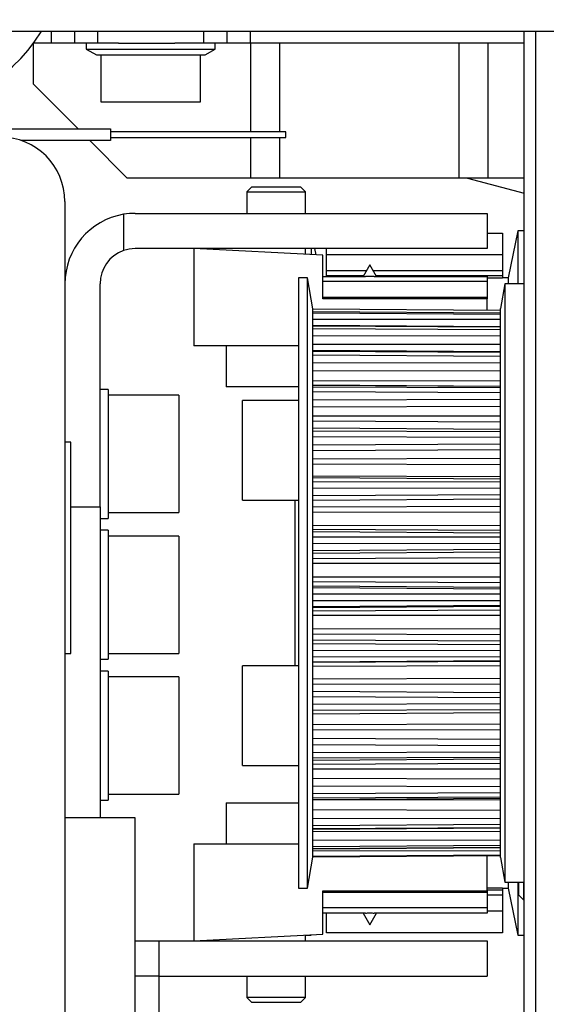
# Model space of a CAD drawing. Units: millimetres. Extents: x -3404 to 5233, y -2987 to 2584.
# Drawn here: x 5068 to 5113, y 2113 to 2196 of the extents above; entities that cross this region are included whole.
import ezdxf

# ---------------------------------------------------------------- set-up
doc = ezdxf.new("R2010")
doc.units = ezdxf.units.MM
for name, color, linetype in [('2', 7, 'Continuous'), ('hatching-Schraffur', 5, 'Continuous'), ('helpline-Hilfslinie', 2, 'Continuous'), ('xxx', 5, 'Continuous')]:
    doc.layers.add(name, color=color, linetype=linetype)

# ---------------------------------------------------------------- blocks, each defined once
blk = doc.blocks.new('313859_TEP_Verschalung')
at = {"layer": 'hatching-Schraffur'}
h = blk.add_hatch(dxfattribs=at)
h.set_pattern_fill('ANSI31', color=256, style=0)
h.set_pattern_definition([(45, (-381.905, -320.474), (-2.245064, 2.245064), [])])
edge = h.paths.add_edge_path()
edge.add_arc((-2.046, -1.436), 1.9, 274.85033, 335.15621, ccw=False)
edge.add_arc((-2.385, -3.356), 0.5, 3.11544, 124.99991)
edge.add_line((-2.671, -2.946), (-3.003, -3.179))
edge.add_arc((-2.716, -3.589), 0.5, 125.0742, 232.8813)
edge.add_arc((0, 0), 5.001, 232.8813, 359.97833)
edge.add_arc((5.5, -0.002), 0.5, 90, 179.97833, ccw=False)
edge.add_line((5.5, 0.498), (7.001, 0.498))
edge.add_arc((7.001, -0.002), 0.5, 0, 90, ccw=False)
edge.add_line((7.501, -0.002), (7.501, -69.502))
edge.add_arc((7.001, -69.502), 0.5, 270.0002, 360, ccw=False)
edge.add_line((7.001, -70.002), (6.001, -70.002))
edge.add_arc((6.001, -70.502), 0.5, 90.0002, 180)
edge.add_line((5.501, -70.502), (5.501, -72.502))
edge.add_arc((6.001, -72.502), 0.5, 180, 270)
edge.add_line((6.001, -73.002), (7.001, -73.002))
edge.add_arc((7.001, -73.502), 0.5, 0, 90, ccw=False)
edge.add_line((7.501, -73.502), (7.501, -140.502))
edge.add_arc((7.001, -140.502), 0.5, -90, 0, ccw=False)
edge.add_line((7.001, -141.002), (3.207, -141.002))
edge.add_arc((3.207, -140.702), 0.3, 185.00022, 270, ccw=False)
edge.add_line((2.908, -140.728), (2.825, -139.776))
edge.add_arc((2.526, -139.802), 0.3, 5.00022, 90)
edge.add_line((2.526, -139.502), (1.001, -139.502))
edge.add_arc((1.172, -142.002), 2.506, 93.9194, 266.0806)
edge.add_line((1.001, -144.502), (2.526, -144.502))
edge.add_arc((2.526, -144.202), 0.3, 270, 354.99973)
edge.add_line((2.825, -144.228), (2.908, -143.276))
edge.add_arc((3.207, -143.302), 0.3, 90, 174.99973, ccw=False)
edge.add_line((3.207, -143.002), (7.001, -143.002))
edge.add_arc((7.001, -143.502), 0.5, 0, 90, ccw=False)
edge.add_line((7.501, -143.502), (7.501, -162.002))
edge.add_arc((7.001, -162.002), 0.5, -90, 0, ccw=False)
edge.add_line((7.001, -162.502), (3.001, -162.502))
edge.add_arc((3.001, -163.002), 0.5, 90, 180.00019)
edge.add_line((2.501, -163.002), (2.501, -166.002))
edge.add_arc((3.001, -166.002), 0.5, 180.00019, 270)
edge.add_line((3.001, -166.502), (3.794, -166.502))
edge.add_arc((3.794, -166.002), 0.5, 270, 315)
edge.add_line((4.148, -166.356), (4.855, -165.648))
edge.add_arc((4.501, -165.295), 0.5, 315, 360)
edge.add_line((5.001, -165.295), (5.001, -165.002))
edge.add_arc((5.501, -165.002), 0.5, 90, 180, ccw=False)
edge.add_line((5.501, -164.502), (7.001, -164.502))
edge.add_arc((7.001, -165.002), 0.5, 0, 90, ccw=False)
edge.add_line((7.501, -165.002), (7.501, -176.002))
edge.add_arc((7.001, -176.002), 0.5, -89.99962, 0, ccw=False)
edge.add_line((7.001, -176.502), (5.501, -176.502))
edge.add_arc((5.501, -176.002), 0.5, 180, 270.00038, ccw=False)
edge.add_line((5.001, -176.002), (5.001, -175.709))
edge.add_arc((4.501, -175.709), 0.5, 360, 405)
edge.add_line((4.855, -175.356), (4.148, -174.648))
edge.add_arc((3.794, -175.002), 0.5, 45, 90)
edge.add_line((3.794, -174.502), (3.001, -174.502))
edge.add_arc((3.001, -175.002), 0.5, 90, 180)
edge.add_line((2.501, -175.002), (2.501, -178.002))
edge.add_arc((3.001, -178.002), 0.5, 180, 270)
edge.add_line((3.001, -178.502), (7, -178.502))
edge.add_arc((7, -179.002), 0.5, 0, 90, ccw=False)
edge.add_line((7.5, -179.002), (7.5, -185.467))
edge.add_arc((7, -185.467), 0.5, -45, 0, ccw=False)
edge.add_line((7.354, -185.821), (5.147, -188.028))
edge.add_arc((5.5, -188.382), 0.5, 135, 224.83453)
edge.add_line((5.146, -188.734), (5.323, -188.913))
edge.add_arc((5.679, -188.561), 0.5, 224.72693, 341.78418)
edge.add_arc((5.501, -190.502), 1.9, 14.86513, 69.91864, ccw=False)
edge.add_arc((7.449, -190.502), 0.5, 102.87219, 257.12781)
edge.add_arc((5.501, -190.502), 1.9, 284.84388, 345.13487, ccw=False)
edge.add_arc((5.501, -192.453), 0.5, 13.21794, 166.78206)
edge.add_arc((5.501, -190.502), 1.9, 200.04984, 255.15612, ccw=False)
edge.add_arc((3.557, -190.679), 0.5, 288.58312, 405)
edge.add_line((3.911, -190.326), (3.733, -190.148))
edge.add_arc((3.379, -190.502), 0.5, 45, 135)
edge.add_line((3.026, -190.148), (0.818, -192.356))
edge.add_arc((0.464, -192.002), 0.5, 269.99997, 315, ccw=False)
edge.add_line((0.464, -192.502), (-59.962, -192.502))
edge.add_arc((-59.962, -192.002), 0.5, 225.00013, 269.99997, ccw=False)
edge.add_line((-60.316, -192.356), (-62.523, -190.148))
edge.add_arc((-62.877, -190.502), 0.5, 45.00013, 135)
edge.add_line((-63.23, -190.148), (-63.408, -190.326))
edge.add_arc((-63.055, -190.679), 0.5, 135, 251.41688)
edge.add_arc((-64.999, -190.502), 1.9, 284.84395, 339.95016, ccw=False)
edge.add_arc((-64.999, -192.453), 0.5, 13.21683, 166.78317)
edge.add_arc((-64.999, -190.502), 1.9, 194.86513, 255.15605, ccw=False)
edge.add_arc((-66.947, -190.502), 0.5, 282.87219, 437.12781)
edge.add_arc((-64.999, -190.502), 1.9, 110.08136, 165.13487, ccw=False)
edge.add_arc((-65.176, -188.561), 0.5, 198.21582, 315.27388)
edge.add_line((-64.821, -188.913), (-64.643, -188.734))
edge.add_arc((-64.998, -188.382), 0.5, 315.16708, 405)
edge.add_line((-64.644, -188.028), (-66.852, -185.82))
edge.add_arc((-66.499, -185.466), 0.5, 180, 225, ccw=False)
edge.add_line((-66.999, -185.466), (-66.999, -175.502))
edge.add_arc((-67.499, -175.502), 0.5, 0, 90)
edge.add_line((-67.499, -175.002), (-67.999, -175.002))
edge.add_arc((-67.999, -175.502), 0.5, 90, 180)
edge.add_line((-68.499, -175.502), (-68.499, -176.502))
edge.add_arc((-68.999, -176.502), 0.5, -90, 0, ccw=False)
edge.add_line((-68.999, -177.002), (-69.999, -177.002))
edge.add_arc((-69.999, -176.502), 0.5, 180, 270, ccw=False)
edge.add_line((-70.499, -176.502), (-70.499, -175.502))
edge.add_arc((-70.999, -175.502), 0.5, 0, 90)
edge.add_line((-70.999, -175.002), (-71.499, -175.002))
edge.add_arc((-71.499, -175.502), 0.5, 90, 180)
edge.add_line((-71.999, -175.502), (-71.999, -181.252))
edge.add_arc((-71.499, -181.252), 0.5, 180, 270)
edge.add_line((-71.499, -181.752), (-70.999, -181.752))
edge.add_arc((-70.999, -181.252), 0.5, 270, 360)
edge.add_line((-70.499, -181.252), (-70.499, -179.502))
edge.add_arc((-69.999, -179.502), 0.5, 90, 180, ccw=False)
edge.add_line((-69.999, -179.002), (-68.999, -179.002))
edge.add_arc((-68.999, -179.502), 0.5, 0, 90, ccw=False)
edge.add_line((-68.499, -179.502), (-68.499, -190.502))
edge.add_arc((-68.999, -190.502), 0.5, -90, 0, ccw=False)
edge.add_line((-68.999, -191.002), (-69.999, -191.002))
edge.add_arc((-69.999, -190.502), 0.5, 180, 270, ccw=False)
edge.add_line((-70.499, -190.502), (-70.499, -188.752))
edge.add_arc((-70.999, -188.752), 0.5, 0, 90)
edge.add_line((-70.999, -188.252), (-71.499, -188.252))
edge.add_arc((-71.499, -188.752), 0.5, 90, 180)
edge.add_line((-71.999, -188.752), (-71.999, -192.521))
edge.add_arc((-72.499, -192.521), 0.5, -90, 0, ccw=False)
edge.add_line((-72.499, -193.021), (-73.499, -193.021))
edge.add_arc((-73.499, -192.521), 0.5, 180, 270, ccw=False)
edge.add_line((-73.999, -192.521), (-73.999, -192.502))
edge.add_arc((-74.499, -192.502), 0.5, 0, 180.00173)
edge.add_line((-74.999, -192.502), (-74.999, -194.51))
edge.add_arc((-74.499, -194.511), 0.5, 179.99317, 270)
edge.add_line((-74.499, -195.011), (9.501, -195.011))
edge.add_arc((9.501, -194.511), 0.5, 270, 360)
edge.add_line((10.001, -194.511), (10.001, 4.498))
edge.add_arc((9.501, 4.498), 0.5, 0, 90)
edge.add_line((9.501, 4.998), (8.397, 4.998))
edge.add_arc((8.397, 4.498), 0.5, 90, 180)
edge.add_line((7.897, 4.498), (7.897, 2.998))
edge.add_arc((7.397, 2.998), 0.5, -90, 0, ccw=False)
edge.add_line((7.397, 2.498), (4.61, 2.498))
edge.add_arc((4.61, 2.998), 0.5, 211.54421, 270, ccw=False)
edge.add_arc((0, 0), 4.999, 33.18713, 197.1817)
edge.add_arc((-4.299, -1.329), 0.5, 197.1817, 304.9498)
edge.add_line((-4.012, -1.739), (-3.68, -1.507))
edge.add_arc((-3.966, -1.097), 0.5, 304.99991, 426.88425)
edge.add_arc((-2.046, -1.436), 1.9, 94.86488, 155.14957, ccw=False)
edge.add_arc((-1.708, 0.483), 0.5, 182.87227, 337.12727)
edge.add_arc((-2.046, -1.436), 1.9, 4.84399, 65.13466, ccw=False)
edge.add_arc((-0.125, -1.774), 0.5, 93.21784, 246.78236)
blk = doc.blocks.new('SR_Kämpferprofil_Teleskop_vorne')
at = {"layer": 'hatching-Schraffur'}
h = blk.add_hatch(dxfattribs=at)
h.set_pattern_fill('ANSI31', color=256, scale=20, style=0)
h.set_pattern_definition([(45, (-581.1718, -522.789), (-1.767767, 1.767767), [])])
h.paths.add_polyline_path([(11, 6.99, -0.414214), (13, 8.99), (33.343, 8.99, -0.198961), (34.404, 8.55), (37.091, 5.863, 0.415341), (37.516, 5.863), (38.112, 6.463, 0.366138), (37.731, 6.992, -0.268444), (39.079, 8.336, 0.793231), (40.053, 8.336, -0.269339), (41.403, 6.987, 0.795387), (41.403, 6.013, -0.269515), (40.053, 4.662, 0.370193), (39.529, 5.048), (38.93, 4.449, 0.41408), (38.93, 4.025), (40.315, 2.639, 0.199031), (40.668, 2.492), (45.024, 2.492, 0.414214), (45.524, 2.992), (45.524, 3.992, 0.414214), (45.024, 4.492), (44.274, 4.492, -0.414214), (43.774, 4.992), (43.774, 8.392, -0.414214), (44.274, 8.892), (53.774, 8.892, -0.414214), (54.274, 8.392), (54.274, 4.992, -0.414214), (53.774, 4.492), (53.024, 4.492, 0.414214), (52.524, 3.992), (52.524, 2.992, 0.414214), (53.024, 2.492), (56.524, 2.492, 0.414214), (57.024, 2.992), (57.024, 7.392, -0.414214), (58.524, 8.892), (69.524, 8.892, -0.414214), (71.024, 7.392), (71.024, 2.992, 0.414214), (71.524, 2.492), (75.024, 2.492, 0.414214), (75.524, 2.992), (75.524, 3.992, 0.414214), (75.024, 4.492), (74.274, 4.492, -0.414214), (73.774, 4.992), (73.774, 8.392, -0.414214), (74.274, 8.892), (75.024, 8.892, 0.414214), (75.524, 9.392), (75.524, 9.892, -0.414214), (76.024, 10.392), (82.024, 10.392, -0.414214), (82.524, 9.892), (82.524, 9.392, 0.414214), (83.024, 8.892), (83.774, 8.892, -0.414214), (84.274, 8.392), (84.274, 4.992, -0.414214), (83.774, 4.492), (83.024, 4.492, 0.414214), (82.524, 3.992), (82.524, 2.992, 0.414214), (83.024, 2.492), (86.524, 2.492, 0.414214), (87.024, 2.992), (87.024, 8.892, -0.414214), (88.524, 10.392), (94.502, 10.392, -0.414214), (96.002, 8.892), (96.002, 3.492, 0.414214), (97.002, 2.492), (100.002, 2.492, 0.414214), (100.502, 2.992), (100.502, 3.992, 0.414214), (100.002, 4.492), (99.252, 4.492, -0.414214), (98.752, 4.992), (98.752, 8.392, -0.414214), (99.252, 8.892), (100.002, 8.892, 0.414214), (100.502, 9.392), (100.502, 9.892, -0.414214), (101.002, 10.392), (107.002, 10.392, -0.414214), (107.502, 9.892), (107.502, 9.392, 0.414214), (108.002, 8.892), (108.752, 8.892, -0.414214), (109.252, 8.392), (109.252, 4.992, -0.414214), (108.752, 4.492), (108.002, 4.492, 0.414214), (107.502, 3.992), (107.502, 2.992, 0.414214), (108.002, 2.492), (110.524, 2.492, 0.414214), (112.024, 3.992, -0.414214), (112.524, 4.492), (124.524, 4.492, 0.414214), (127.524, 7.492), (127.524, 8.992, -0.414214), (129.024, 10.492), (139.002, 10.492, 0.414214), (139.502, 10.992), (139.502, 12.49, 0.414214), (139.002, 12.99), (122.525, 12.99, 0.414214), (122.025, 12.49), (122.025, 11.492), (123.024, 10.492), (124.225, 10.492, -0.414214), (124.525, 10.192), (124.525, 8.292, -0.414214), (124.225, 7.992), (122.024, 7.992, 0.414214), (121.524, 7.492, -0.414214), (121.024, 6.992), (116.024, 6.992, -0.414214), (115.524, 7.492, 0.414214), (115.024, 7.992), (112.824, 7.992, -0.414214), (112.524, 8.292), (112.524, 10.192, -0.414214), (112.824, 10.492), (114.024, 10.492), (115.024, 11.492), (115.024, 12.49, 0.414214), (114.524, 12.99), (26.444, 12.99, 0.131651), (26.294, 12.95), (25.652, 12.579, -0.267946), (25.352, 12.579), (24.709, 12.95, 0.131651), (24.559, 12.99), (-2.5, 12.99, 0.414214), (-3, 12.49), (-3, 0.491, 0.414216), (-2.5, -0.009), (-2, -0.009, 0.414214), (0, 1.991), (0, 7.491, -0.414217), (0.5, 7.991), (6.5, 7.991, -0.414214), (7, 7.491), (7, -32.922, -0.414211), (6.5, -33.422), (3.5, -33.422, 0.414211), (3, -33.922), (3, -35.922, 0.414214), (3.5, -36.422), (6.5, -36.422, -0.414214), (7, -36.922), (7, -42.946, -0.414214), (6.5, -43.446), (1.5, -43.446, 0.414214), (1, -43.946), (1, -45.946, 0.414214), (1.5, -46.446), (6.5, -46.446, -0.414214), (7, -46.946), (7, -59.167, -0.414214), (6.5, -59.667), (0.5, -59.667, -0.414214), (0, -59.167), (0, -53.167, 0.414214), (-0.5, -52.667), (-2.5, -52.667, 0.414214), (-3, -53.167), (-3, -62.167, 0.414214), (-2.5, -62.667), (6.5, -62.667, -0.414214), (7, -63.167), (7, -69.17, 0.090538), (7.032, -69.347), (8.458, -73.121, -0.090536), (8.49, -73.298), (8.49, -93.332, 0.19891), (9.369, -95.453), (17.045, -103.129, 0.198912), (19.166, -104.008), (22.002, -104.008, -0.414214), (23.002, -105.008), (23.002, -107.064, 0.325938), (34.002, -102.834), (34.002, -93.008, 0.414214), (33.502, -92.508), (32.502, -92.508, 0.414214), (32.002, -93.008), (32.002, -98.008, -0.414214), (31.502, -98.508), (26.985, -98.508, 0.6742), (24.018, -98.508), (19.502, -98.508, -0.414214), (19.002, -98.008), (19.002, -93.008, 0.414214), (18.502, -92.508), (17.502, -92.508, 0.414214), (17.002, -93.008), (17.002, -96.222, -0.668178), (16.148, -96.575), (12.637, -93.064, -0.198911), (12.49, -92.71), (12.49, -72.436, 0.090536), (12.458, -72.26), (11.032, -68.486, -0.090538), (11, -68.309)])
blk = doc.blocks.new('SR_PD2301 Teleskop_Flachmotor')
at = {"layer": '2', "color": 150, "linetype": 'Continuous'}
for p, q in [((84.02, 169.502), (12.02, 169.502)), ((59.525, 160.952), (44.575, 160.952)), ((44.575, 160.452), (59.525, 160.452)), ((79.3, 152.502), (78.5, 148.502)), ((79.3, 152.502), (79.3, 148.002)), ((79.84, 152.502), (79.3, 152.502)), ((61.7, 151.002), (61.7, 150.478)), ((62.109, 150.457), (62, 151.002)), ((78.5, 148.502), (78, 148.502)), ((78.5, 148.502), (78.5, 148.002)), ((44.4, 139.002), (43.7, 139.002)), ((44.4, 139.002), (44.4, 128.002)), ((43.7, 128.002), (44.4, 128.002)), ((44.4, 127.002), (43.7, 127.002)), ((44.4, 127.002), (44.4, 116.002)), ((43.7, 116.002), (44.4, 116.002)), ((44.4, 115.002), (43.7, 115.002)), ((44.4, 115.002), (44.4, 104.002)), ((43.7, 104.002), (44.4, 104.002)), ((76.7, 96.502), (76.7, 96.502)), ((78, 96.502), (78.5, 96.502)), ((78.5, 97.002), (78.5, 96.502)), ((78.5, 96.502), (79.3, 92.502)), ((79.3, 97.002), (79.3, 92.502)), ((61.262, 92.502), (61.7, 92.502)), ((61.7, 92.502), (61.705, 92.526)), ((61.7, 92.526), (61.7, 92.502)), ((79.3, 92.502), (79.84, 92.502))]:
    blk.add_line(p, q, dxfattribs=at)
at = {"layer": '2', "color": 6, "linetype": 'Continuous'}
for p, q in [((39.52, 169.502), (39.52, 168.502)), ((43.52, 168.502), (43.52, 169.502)), ((54.52, 168.502), (54.52, 169.502)), ((56.52, 168.502), (56.52, 169.502)), ((76.7, 152.302), (78, 152.302)), ((78, 152.302), (78, 150.452)), ((63, 150.452), (63, 151.002)), ((78, 150.452), (63, 150.452)), ((63, 149.114), (63, 150.452)), ((78, 150.452), (78, 149.114)), ((63, 148.663), (63, 149.114)), ((66.405, 149.114), (63, 149.114)), ((63, 148.626), (63, 148.663)), ((66.144, 148.663), (63, 148.663)), ((78, 149.114), (66.995, 149.114)), ((78, 148.663), (67.256, 148.663)), ((78, 149.114), (78, 148.663)), ((78, 148.663), (78, 148.502)), ((76.7, 148.502), (78, 148.502)), ((77.84, 145.721), (61.84, 145.833)), ((61.84, 145.611), (61.84, 145.611)), ((77.84, 145.495), (61.84, 145.605)), ((61.84, 145.521), (77.84, 145.411)), ((61.84, 144.978), (77.84, 144.978)), ((77.84, 144.319), (61.84, 144.431)), ((77.84, 144.292), (61.84, 144.397)), ((61.84, 144.397), (61.84, 144.397)), ((61.84, 144.203), (77.84, 144.099)), ((61.84, 144.203), (61.84, 144.203)), ((61.84, 143.577), (77.84, 143.6)), ((61.84, 142.845), (77.84, 142.868)), ((77.84, 142.205), (61.84, 142.316)), ((77.84, 142.137), (61.84, 142.231)), ((61.84, 141.936), (77.84, 141.843)), ((61.84, 141.936), (61.84, 141.936)), ((61.84, 141.255), (77.84, 141.3)), ((61.84, 140.571), (77.84, 140.616)), ((61.84, 139.753), (77.84, 139.741)), ((61.84, 139.374), (77.84, 139.285)), ((77.84, 139.248), (61.84, 139.36)), ((77.84, 139.123), (61.84, 139.203)), ((61.84, 138.821), (77.84, 138.743)), ((61.84, 138.113), (77.84, 138.179)), ((61.84, 137.507), (77.84, 137.573)), ((61.84, 136.734), (77.84, 136.746)), ((61.84, 136.319), (77.84, 136.246)), ((77.84, 135.579), (61.84, 135.69)), ((77.84, 135.383), (61.84, 135.445)), ((61.84, 135.445), (61.84, 135.445)), ((61.84, 134.992), (77.84, 134.932)), ((61.84, 134.992), (61.84, 134.992)), ((61.84, 134.289), (77.84, 134.372)), ((61.84, 133.788), (77.84, 133.871)), ((61.84, 133.093), (77.84, 133.128)), ((61.84, 132.66), (77.84, 132.607)), ((61.84, 131.631), (77.84, 131.583)), ((77.84, 131.357), (61.84, 131.469)), ((77.84, 131.081), (61.84, 131.122)), ((61.84, 130.617), (77.84, 130.578)), ((61.84, 129.949), (77.84, 130.046)), ((60.34, 116.916), (60.34, 129.566)), ((61.84, 129.575), (77.84, 129.672)), ((61.84, 128.989), (77.84, 129.045)), ((61.84, 128.558), (77.84, 128.526)), ((61.84, 127.442), (77.84, 127.416)), ((61.84, 127.094), (77.84, 126.997)), ((61.84, 126.879), (77.84, 126.768)), ((77.84, 126.403), (61.84, 126.422)), ((61.84, 125.887), (77.84, 125.871)), ((61.84, 125.887), (61.84, 125.887)), ((61.84, 125.285), (77.84, 125.391)), ((61.84, 125.053), (77.84, 125.159)), ((61.84, 124.602), (77.84, 124.677)), ((61.84, 124.19), (77.84, 124.181)), ((61.84, 123.037), (77.84, 123.034)), ((61.84, 122.642), (77.84, 122.559)), ((61.84, 122.266), (77.84, 122.157)), ((61.84, 122.11), (77.84, 122.001)), ((77.84, 121.555), (61.84, 121.55)), ((61.84, 121.55), (61.84, 121.55)), ((61.84, 121.01), (77.84, 121.017)), ((61.84, 120.498), (77.84, 120.609)), ((61.84, 120.42), (77.84, 120.531)), ((61.84, 120.123), (77.84, 120.213)), ((61.84, 119.749), (77.84, 119.764)), ((61.84, 118.609), (77.84, 118.629)), ((61.84, 118.185), (77.84, 118.119)), ((61.84, 117.663), (77.84, 117.561)), ((60.34, 115.438), (60.34, 116.916)), ((61.84, 117.359), (77.84, 117.257)), ((77.84, 116.748), (61.84, 116.72)), ((61.84, 116.198), (77.84, 116.228)), ((61.84, 115.796), (77.84, 115.908)), ((61.84, 115.748), (77.84, 115.85)), ((61.84, 115.429), (77.84, 115.466)), ((61.84, 114.35), (77.84, 114.393)), ((61.84, 113.916), (77.84, 113.87)), ((61.84, 113.272), (77.84, 113.182)), ((61.84, 112.832), (77.84, 112.742)), ((77.84, 112.193), (61.84, 112.143)), ((61.84, 111.661), (77.84, 111.713)), ((61.84, 111.366), (77.84, 111.478)), ((61.84, 110.448), (77.84, 110.512)), ((61.84, 110.022), (77.84, 109.999)), ((61.84, 109.284), (77.84, 109.209)), ((61.84, 108.728), (77.84, 108.653)), ((77.84, 108.088), (61.84, 108.018)), ((61.84, 107.598), (77.84, 107.67)), ((61.84, 107.399), (77.84, 107.511)), ((61.84, 107.073), (77.84, 107.154)), ((61.84, 106.674), (77.84, 106.674)), ((61.84, 105.874), (77.84, 105.818)), ((61.84, 105.225), (77.84, 105.17)), ((77.84, 104.613), (61.84, 104.527)), ((61.84, 104.187), (77.84, 104.274)), ((61.84, 104.068), (77.84, 104.18)), ((61.84, 104.018), (77.84, 104.041)), ((46.7, 102.502), (40.7, 102.502)), ((46.7, 48.2), (46.7, 102.502)), ((61.84, 103.19), (77.84, 103.156)), ((61.84, 102.478), (77.84, 102.444)), ((77.84, 101.92), (61.84, 101.821)), ((61.84, 101.576), (77.84, 101.676)), ((61.84, 101.519), (77.84, 101.63)), ((61.84, 101.351), (77.84, 101.339)), ((61.84, 100.606), (77.84, 100.595)), ((77.84, 100.127), (61.84, 100.019)), ((61.84, 99.879), (77.84, 99.987)), ((61.84, 99.862), (77.84, 99.974)), ((61.84, 99.691), (77.84, 99.703)), ((77.84, 99.311), (61.84, 99.2)), ((61.84, 99.171), (77.84, 99.283)), ((78, 96.502), (76.7, 96.502)), ((78, 96.502), (78, 96.341)), ((78, 96.341), (76.7, 96.341)), ((78, 95.89), (76.7, 95.89)), ((78, 96.341), (78, 95.89)), ((78, 95.89), (78, 94.552)), ((63, 92.702), (63, 94.379)), ((78, 94.552), (76.7, 94.552)), ((78, 94.552), (78, 92.702)), ((78, 92.702), (63, 92.702)), ((48.7, 89.002), (46.7, 89.002)), ((48.7, 89.002), (48.7, 69.002))]:
    blk.add_line(p, q, dxfattribs=at)
at = {"layer": '2', "color": 40, "linetype": 'Continuous'}
for p, q in [((41.52, 169.502), (41.52, 168.502)), ((52.52, 169.502), (52.52, 168.502)), ((39.52, 168.502), (38.02, 168.502)), ((38.02, 165.002), (38.02, 168.502)), ((41.52, 168.502), (39.52, 168.502)), ((43.52, 168.502), (41.52, 168.502)), ((45.27, 168.502), (43.52, 168.502)), ((52.52, 168.502), (50.058, 168.502)), ((54.52, 168.502), (52.52, 168.502)), ((56.52, 168.502), (54.52, 168.502)), ((59.02, 168.502), (56.52, 168.502)), ((74.27, 168.502), (59.02, 168.502)), ((76.77, 168.502), (74.27, 168.502)), ((79.84, 168.502), (76.77, 168.502)), ((38.02, 165.002), (41.82, 161.202)), ((42.82, 160.202), (46.02, 157.002)), ((56.52, 157.002), (46.02, 157.002)), ((59.02, 157.002), (56.52, 157.002)), ((74.27, 157.002), (59.02, 157.002)), ((76.77, 157.002), (74.27, 157.002)), ((79.84, 157.002), (76.77, 157.002)), ((66.7, 149.626), (66.123, 148.626)), ((67.277, 148.626), (66.7, 149.626)), ((66.123, 94.378), (66.7, 93.379)), ((66.7, 93.379), (67.277, 94.378))]:
    blk.add_line(p, q, dxfattribs=at)
at = {"layer": '2', "color": 30, "linetype": 'Continuous'}
for p, q in [((79.84, 164.221), (79.84, 169.502)), ((80.84, 164.928), (80.84, 169.502)), ((56.52, 168.502), (56.52, 160.952)), ((59.02, 160.952), (59.02, 168.502)), ((74.27, 168.502), (74.27, 157.002)), ((76.77, 157.002), (76.77, 168.502)), ((80.84, 62.502), (80.84, 164.928)), ((79.84, 63.502), (79.84, 164.221)), ((33.7, 161.202), (44.575, 161.202)), ((44.575, 161.202), (44.575, 160.202)), ((56.52, 160.452), (56.52, 157.002)), ((59.02, 157.002), (59.02, 160.452)), ((44.575, 160.202), (36.992, 160.202)), ((51.7, 151.002), (51.7, 142.726)), ((62.7, 150.426), (51.7, 151.002)), ((62.7, 146.726), (62.7, 150.426)), ((62.7, 148.626), (66.336, 148.626)), ((67.064, 148.626), (76.7, 148.626)), ((76.7, 148.626), (76.7, 148.191)), ((76.7, 148.191), (62.7, 148.191)), ((76.7, 148.191), (76.7, 146.87)), ((78.21, 148.002), (77.84, 145.902)), ((78.21, 148.002), (78.21, 140.533)), ((79.84, 148.002), (78.21, 148.002)), ((62.7, 146.87), (76.7, 146.87)), ((76.7, 146.87), (76.7, 146.726)), ((76.7, 146.726), (62.7, 146.726)), ((76.7, 145.729), (76.7, 146.726)), ((77.84, 139.048), (77.84, 145.902)), ((60.606, 142.726), (51.7, 142.726)), ((78.21, 140.533), (78.21, 97.002)), ((77.84, 99.102), (77.84, 139.048)), ((41.2, 129.002), (43.7, 129.002)), ((43.7, 129.002), (43.7, 102.502)), ((51.7, 100.279), (60.606, 100.279)), ((51.7, 100.279), (51.7, 92.002)), ((76.7, 96.279), (76.7, 99.275)), ((77.84, 99.102), (78.21, 97.002)), ((78.21, 97.002), (79.84, 97.002)), ((62.7, 92.579), (62.7, 96.279)), ((62.7, 96.279), (76.7, 96.279)), ((76.7, 96.134), (62.7, 96.134)), ((76.7, 96.279), (76.7, 96.134)), ((76.7, 96.134), (76.7, 94.813)), ((76.7, 94.813), (62.7, 94.813)), ((76.7, 94.813), (76.7, 94.379)), ((66.336, 94.379), (62.7, 94.379)), ((76.7, 94.379), (67.064, 94.379)), ((51.7, 92.002), (62.7, 92.579)), ((46.7, 92.002), (48.7, 92.002)), ((48.7, 92.002), (48.7, 89.002)), ((48.7, 92.002), (76.7, 92.002)), ((76.7, 92.002), (76.7, 89.002)), ((48.7, 89.002), (76.7, 89.002))]:
    blk.add_line(p, q, dxfattribs=at)
at = {"layer": '2', "color": 237, "linetype": 'Continuous'}
for p, q in [((42.52, 168.502), (42.52, 168.002)), ((42.52, 168.002), (45.27, 168.002)), ((42.52, 168.002), (43.386, 167.502)), ((45.27, 168.502), (50.058, 168.502)), ((45.27, 168.002), (53.52, 168.002)), ((52.654, 167.502), (53.52, 168.002)), ((53.52, 168.002), (53.52, 168.502)), ((43.386, 167.502), (45.703, 167.502)), ((43.77, 167.502), (43.77, 163.502)), ((45.703, 167.502), (52.654, 167.502)), ((52.27, 163.502), (52.27, 167.502)), ((43.77, 163.502), (45.895, 163.502)), ((45.895, 163.502), (52.27, 163.502)), ((56.6, 156.226), (56.2, 155.826)), ((61.2, 155.826), (60.8, 156.226)), ((56.2, 155.826), (61.2, 155.826)), ((56.2, 155.826), (56.2, 154.002)), ((61.2, 154.002), (61.2, 155.826)), ((61.2, 150.504), (61.2, 151.002)), ((54.45, 142.726), (54.45, 139.226)), ((50.4, 138.502), (44.4, 138.502)), ((50.4, 138.502), (50.4, 128.502)), ((60.606, 139.226), (54.45, 139.226)), ((60.606, 138.066), (55.84, 138.066)), ((55.84, 130.811), (55.84, 138.066)), ((55.84, 129.566), (55.84, 130.811)), ((55.84, 129.566), (60.606, 129.566)), ((44.4, 128.502), (50.4, 128.502)), ((50.4, 126.502), (44.4, 126.502)), ((50.4, 126.502), (50.4, 116.502)), ((44.4, 116.502), (50.4, 116.502)), ((55.84, 106.938), (55.84, 115.438)), ((60.606, 115.438), (55.84, 115.438)), ((50.4, 114.502), (44.4, 114.502)), ((50.4, 114.502), (50.4, 104.502)), ((55.84, 106.938), (60.606, 106.938)), ((44.4, 104.502), (50.4, 104.502)), ((54.45, 103.779), (60.606, 103.779)), ((54.45, 103.779), (54.45, 100.279)), ((61.2, 92.002), (61.2, 92.5)), ((56.2, 89.002), (56.2, 87.179)), ((61.2, 87.179), (61.2, 89.002)), ((59.95, 87.179), (56.2, 87.179)), ((56.2, 87.179), (56.6, 86.779)), ((61.2, 87.179), (59.95, 87.179)), ((60.8, 86.779), (61.2, 87.179))]:
    blk.add_line(p, q, dxfattribs=at)
at = {"layer": '2', "color": 4, "linetype": 'Continuous'}
blk.add_line((75.022, 157.002), (79.84, 155.711), dxfattribs=at)
at = {"layer": '2', "color": 221, "linetype": 'Continuous'}
for p, q in [((60.8, 156.226), (56.6, 156.226)), ((56.6, 86.779), (59.75, 86.779)), ((59.75, 86.779), (60.8, 86.779))]:
    blk.add_line(p, q, dxfattribs=at)
at = {"layer": '2', "color": 254, "linetype": 'Continuous'}
for q in [(40.7, 58.502), (40.7, 155.002)]:
    blk.add_line((40.7, 155.002), q, dxfattribs=at)
at = {"layer": '2', "color": 1, "linetype": 'Continuous'}
for p, q in [((45.7, 153.918), (45.7, 150.83)), ((46.7, 154.002), (76.7, 154.002)), ((76.7, 154.002), (76.7, 151.002)), ((76.7, 151.002), (46.7, 151.002)), ((43.7, 129.002), (43.7, 148.002)), ((61.373, 148.502), (60.606, 148.502)), ((60.606, 148.502), (60.606, 104.117)), ((61.84, 145.852), (61.373, 148.502)), ((61.373, 104.117), (61.373, 148.502)), ((61.84, 145.605), (61.84, 145.852)), ((61.84, 145.521), (61.84, 145.605)), ((61.84, 144.397), (61.84, 145.521)), ((61.84, 144.203), (61.84, 144.397)), ((61.84, 142.231), (61.84, 144.203)), ((61.84, 141.936), (61.84, 142.231)), ((61.84, 139.203), (61.84, 141.936)), ((61.84, 138.821), (61.84, 139.203)), ((61.84, 135.445), (61.84, 138.821)), ((61.84, 134.992), (61.84, 135.445)), ((41.2, 134.502), (40.7, 134.502)), ((41.2, 116.502), (41.2, 134.502)), ((61.84, 131.122), (61.84, 134.992)), ((61.84, 130.617), (61.84, 131.122)), ((61.84, 126.422), (61.84, 130.617)), ((61.84, 125.887), (61.84, 126.422)), ((61.84, 121.55), (61.84, 125.887)), ((61.84, 121.01), (61.84, 121.55)), ((61.84, 116.72), (61.84, 121.01)), ((61.84, 116.198), (61.84, 116.72)), ((40.7, 116.502), (41.2, 116.502)), ((61.84, 112.143), (61.84, 116.198)), ((61.84, 111.661), (61.84, 112.143)), ((61.84, 108.018), (61.84, 111.661)), ((61.84, 107.598), (61.84, 108.018)), ((61.84, 105.991), (61.84, 107.598)), ((61.84, 104.527), (61.84, 105.991)), ((60.606, 104.117), (60.606, 96.502)), ((61.373, 96.502), (61.373, 104.117)), ((61.84, 104.187), (61.84, 104.527)), ((61.84, 101.821), (61.84, 104.187)), ((61.84, 101.576), (61.84, 101.821)), ((61.84, 100.019), (61.84, 101.576)), ((61.84, 99.879), (61.84, 100.019)), ((61.84, 99.2), (61.84, 99.879)), ((61.373, 96.502), (61.84, 99.152)), ((61.84, 99.171), (61.84, 99.2)), ((61.84, 99.152), (61.84, 99.171)), ((60.606, 96.502), (61.373, 96.502))]:
    blk.add_line(p, q, dxfattribs=at)
at = {"layer": '2', "color": 8, "linetype": 'Continuous'}
for p, q in [((79.4, 97.002), (79.4, 96.982)), ((79.4, 95.915), (79.4, 96.982)), ((79.8, 97.002), (79.8, 95.515)), ((79.4, 95.915), (79.8, 95.515)), ((79.8, 95.515), (79.84, 95.515))]:
    blk.add_line(p, q, dxfattribs=at)
at = {"layer": '2', "color": 150, "linetype": 'Continuous'}
for points in [[(59.539, 160.702), (59.539, 160.713, 0.000646), (59.539, 160.724, 0.000603), (59.539, 160.735, 0.000597), (59.539, 160.746, 0.000638), (59.539, 160.758, 0.000666), (59.539, 160.769, 0.000693), (59.538, 160.781, 0.000721), (59.538, 160.793, 0.000763), (59.538, 160.804, 0.000805), (59.538, 160.816, 0.000859), (59.537, 160.827, 0.000917), (59.537, 160.839, 0.00099), (59.536, 160.85, 0.001074), (59.536, 160.86, 0.001178), (59.535, 160.871, 0.001297), (59.535, 160.881, 0.001437), (59.534, 160.89, 0.001632), (59.534, 160.899, 0.001896), (59.533, 160.907, 0.002149), (59.533, 160.915, 0.002361), (59.532, 160.922, 0.003074), (59.531, 160.928, 0.004515), (59.53, 160.934, 0.004632), (59.53, 160.939, 0.002235), (59.529, 160.943, 0.008935), (59.528, 160.946, 0.031121), (59.527, 160.949, 0.04032), (59.525, 160.952, 0.040658)], [(59.525, 160.452), (59.526, 160.452, 0.20721), (59.527, 160.453, 0.079318), (59.528, 160.455, 0.034851), (59.528, 160.458, 0.019867), (59.529, 160.461, 0.012363), (59.53, 160.465, 0.008511), (59.531, 160.47, 0.006147), (59.531, 160.476, 0.004733), (59.532, 160.482, 0.003726), (59.533, 160.489, 0.003047), (59.533, 160.497, 0.002529), (59.534, 160.505, 0.002155), (59.534, 160.514, 0.001858), (59.535, 160.523, 0.001632), (59.535, 160.533, 0.001445), (59.536, 160.544, 0.001291), (59.536, 160.554, 0.001178), (59.537, 160.566, 0.00109), (59.537, 160.577, 0.000985), (59.538, 160.588, 0.000869), (59.538, 160.6, 0.000876), (59.538, 160.612, 0.000941), (59.538, 160.624, 0.000716), (59.539, 160.635, 0.000322), (59.539, 160.645, 0.000873), (59.539, 160.658, 0.001384), (59.539, 160.677, 0.000703), (59.539, 160.702, 0.000391)]]:
    blk.add_lwpolyline(points, format="xyb", dxfattribs=at)
at = {"layer": '2', "color": 40, "linetype": 'Continuous'}
blk.add_lwpolyline([(61.45, 92.513), (61.45, 92.513), (61.45, 92.513), (61.45, 92.513), (61.45, 92.513), (61.45, 92.513), (61.45, 92.513), (61.45, 92.513), (61.45, 92.513), (61.45, 92.513), (61.45, 92.513), (61.45, 92.513), (61.45, 92.513), (61.45, 92.513), (61.45, 92.513), (61.45, 92.513), (61.45, 92.513), (61.45, 92.513), (61.45, 92.513)], dxfattribs=at)
at = {"layer": '2', "color": 6, "linetype": 'Continuous'}
blk.add_arc((26.02, 177.502), 15, 270, 327.58614, dxfattribs=at)
at = {"layer": '2', "color": 254, "linetype": 'Continuous'}
blk.add_arc((35.2, 155.002), 5.5, 0, 90, dxfattribs=at)
at = {"layer": '2', "color": 1, "linetype": 'Continuous'}
for radius, start, end in [(6, 99.59407, 180), (6, 90, 99.59407), (3, 109.47122, 180), (3, 90, 109.47122)]:
    blk.add_arc((46.7, 148.002), radius, start, end, dxfattribs=at)
at = {"layer": '2', "color": 30, "linetype": 'Continuous'}
for points, knots in [([(67.064, 148.626), (67.043, 148.626), (67.02, 148.625), (66.918, 148.619), (66.788, 148.605), (66.517, 148.614), (66.418, 148.626), (66.336, 148.626)], [0, 0, 0, 0, 0.146645, 0.146645, 0.646597, 0.646597, 1, 1, 1, 1]), ([(66.336, 94.378), (66.428, 94.379), (66.553, 94.395), (66.7, 94.395), (66.846, 94.395), (66.971, 94.379), (67.064, 94.378)], [0, 0, 0, 0, 1, 1, 1, 2, 2, 2, 2])]:
    blk.add_open_spline(points, degree=3, knots=knots, dxfattribs=at)
blk = doc.blocks.new('SR_PD2301_TB_MF_Antreibsquerschnitt_kpl')
at = {"layer": 'helpline-Hilfslinie'}
for name, p in [('SR_PD2301 Teleskop_Flachmotor', (86.017, 0.22)), ('313859_TEP_Verschalung', (231.002, 195.018)), ('SR_Kämpferprofil_Teleskop_vorne', (85.019, 187.03))]:
    blk.add_blockref(name, p, dxfattribs=at)
blk = doc.blocks.new('SR_WD2301_LR32_THERM_TB_MF_Sturz')
at = {"layer": 'hatching-Schraffur'}
blk.add_blockref('SR_PD2301_TB_MF_Antreibsquerschnitt_kpl', (103.006, 2170), dxfattribs=at)

msp = doc.modelspace()

# ---------------------------------------------------------------- block references
at = {"layer": 'xxx'}
msp.add_blockref('SR_WD2301_LR32_THERM_TB_MF_Sturz', (4841.799, -144.252), dxfattribs=at)

doc.saveas('drawing.dxf')
